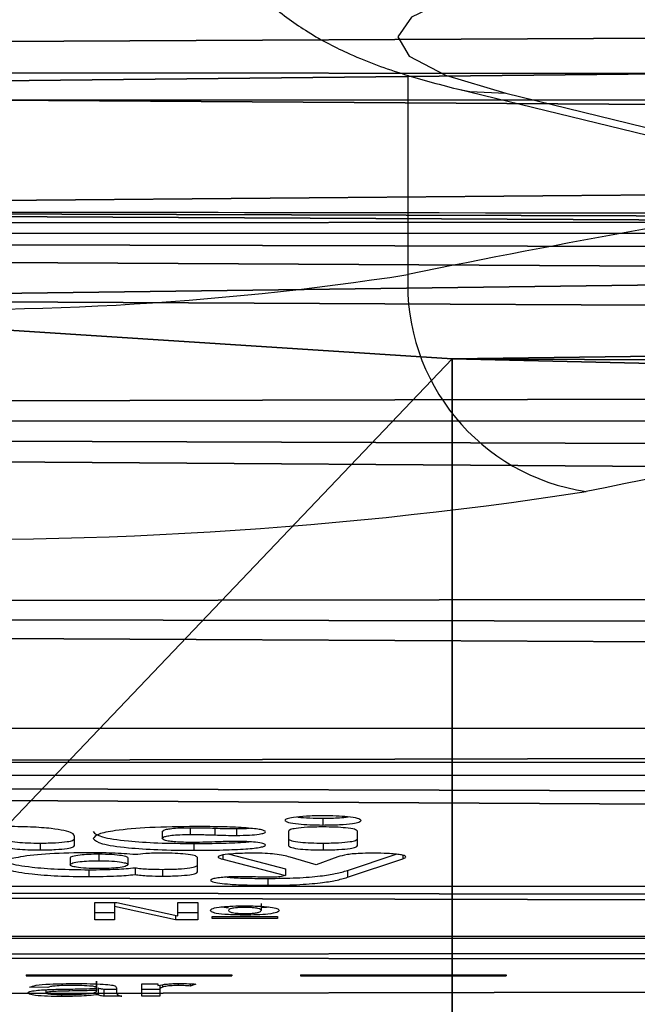
# Model space of a CAD drawing. Units: centimetres. Extents: x -316 to 316, y -146 to 145.
# Drawn here: x -10 to -9, y 141 to 143 of the extents above; entities that cross this region are included whole.
import ezdxf

# ---------------------------------------------------------------- set-up
doc = ezdxf.new("R2010")
doc.units = ezdxf.units.CM
doc.header["$LTSCALE"] = 2.54
doc.layers.get('0').update_dxf_attribs({"true_color": 0xff5454})
doc.layers.add('VP-EQ', color=7, linetype='Continuous', true_color=0x8a3492)

# ---------------------------------------------------------------- blocks, each defined once
blk = doc.blocks.new('Grupuj_12')
at = {"color": 0}
mesh = blk.add_polyface(dxfattribs=at)
corners = [(27.6093, 2.1752, 5.5898), (29.6829, 2.1712, 5.5579), (28.777, 2.161, 5.4742), (30.5598, 2.2009, 5.7991), (18.1483, 1.595, 0.8647), (22.3635, 1.6021, 0.9226), (20.2602, 1.5604, 0.583), (16.2101, 1.7029, 1.7436), (24.2765, 1.7165, 1.8543), (15.7828, 1.7152, 1.8439), (9.8228, 1.5236, 0.2833), (12.8131, 1.5084, 0.1594), (11.3087, 1.4888), (14.2053, 1.5806, 0.7477), (8.4849, 1.6097, 0.9846), (15.3638, 1.6992, 1.7135), (7.4114, 1.7397, 2.0429), (25.834, 1.8937, 3.2977), (6.6959, 1.9021, 3.3661), (26.9017, 2.1185, 5.128), (6.4004, 2.083, 4.8389), (6.1872, 2.1428, 5.3258), (27.1916, 2.1587, 5.4554), (5.7016, 2.1701, 5.5484), (3.4764, 2.2425, 6.1379), (31.3799, 2.2489, 6.1901), (1.626, 2.4096, 7.499), (32.1176, 2.3138, 6.7188), (32.7496, 2.3936, 7.3685), (33.2561, 2.4857, 8.1187), (0.4103, 2.648, 9.4406), (33.6211, 2.5872, 8.9459), (33.8332, 2.6951, 9.8241), (0, 2.9242, 11.69), (33.8857, 2.8058, 10.7257), (33.777, 2.9159, 11.6223), (33.5105, 3.0219, 12.4858), (0.4528, 3.1994, 13.9314), (33.0945, 3.1205, 13.289), (32.9843, 3.1843, 13.8085), (33.2504, 3.2408, 14.2691), (1.705, 3.4349, 15.8499), (34.4827, 3.4085, 15.6344), (35.2508, 3.6132, 17.3014), (3.5809, 3.5978, 17.1763), (8.5806, 3.6465, 17.5732), (5.8169, 3.6651, 17.7241), (7.2043, 3.6682, 17.7494), (35.4851, 3.8364, 19.1197), (9.0668, 3.6539, 17.6329), (9.4339, 3.6934, 17.9548), (10.7236, 3.8945, 19.5931), (35.1647, 4.0581, 20.925), (13.4708, 4.1966, 22.0531), (9.3519, 4.2284, 22.312), (12.4532, 4.4443, 24.0703), (9.1168, 4.3373, 23.1993), (9.3602, 4.446, 24.0845), (11.8026, 4.5243, 24.7221), (10.0168, 4.5253, 24.7302), (10.9108, 4.554, 24.9636), (22.9704, 4.2195, 22.2398), (23.4575, 4.2132, 22.1883), (17.2883, 4.345, 23.2616), (20.9632, 4.2925, 22.8345), (20.4956, 4.6615, 25.8396), (16.9413, 4.6187, 25.4911), (17.0917, 4.7299, 26.3964), (20.1697, 4.7669, 26.6982), (17.6779, 4.817, 27.1058), (19.455, 4.8384, 27.28), (18.5429, 4.8567, 27.4292), (34.3184, 4.2581, 22.5542), (23.8887, 4.2415, 22.4191), (24.9081, 4.3563, 23.3536), (33.0226, 4.4185, 23.8604), (26.0541, 4.4516, 24.1303), (31.3943, 4.5247, 24.7255), (27.7453, 4.5421, 24.8668), (29.5806, 4.5672, 25.0713)]
mesh.append_faces([[corners[k] for k in face] for face in [(0, 1, 2), (4, 5, 6), (10, 11, 12), (45, 46, 47), (58, 59, 60), (70, 69, 71), (77, 78, 79)]], dxfattribs={"vtx0": -1, "color": 0})
mesh.append_faces([[corners[k] for k in face] for face in [(1, 0, 3), (5, 7, 8), (11, 10, 13), (13, 14, 15), (15, 16, 9), (8, 16, 17), (17, 18, 19), (19, 21, 22), (22, 23, 0), (3, 24, 25), (25, 26, 27), (27, 26, 28), (28, 26, 29), (29, 30, 31), (31, 30, 32), (32, 33, 34), (34, 33, 35), (35, 33, 36), (36, 37, 38), (38, 37, 39), (39, 37, 40), (40, 41, 42), (42, 41, 43), (48, 51, 52), (53, 54, 55), (55, 57, 58), (61, 63, 64), (64, 63, 65), (65, 67, 68), (68, 69, 70), (52, 62, 72), (72, 74, 75), (75, 76, 77)]], dxfattribs={"vtx0": -1, "vtx1": -1, "color": 0})
mesh.append_faces([[corners[k] for k in face] for face in [(9, 16, 8), (0, 24, 3), (43, 44, 45), (52, 51, 53), (62, 52, 53)]], dxfattribs={"vtx0": -1, "vtx1": -1, "vtx2": -1, "color": 0})
mesh.append_faces([[corners[k] for k in face] for face in [(5, 4, 7), (8, 7, 9), (13, 10, 14), (15, 14, 16), (17, 16, 18), (19, 18, 20), (19, 20, 21), (22, 21, 23), (0, 23, 24), (25, 24, 26), (29, 26, 30), (32, 30, 33), (36, 33, 37), (40, 37, 41), (43, 41, 44), (45, 44, 46), (45, 48, 43), (48, 45, 49), (48, 49, 50), (48, 50, 51), (53, 51, 54), (55, 54, 56), (55, 56, 57), (58, 57, 59), (53, 61, 62), (61, 53, 63), (65, 63, 66), (65, 66, 67), (68, 67, 69), (72, 62, 73), (72, 73, 74), (75, 74, 76), (77, 76, 78)]], dxfattribs={"vtx0": -1, "vtx2": -1, "color": 0})
mesh = blk.add_polyface(dxfattribs=at)
corners = [(22.3635, 0.1133, 1.1054), (18.1483, 0.1062, 1.0476), (20.2602, 0.0716, 0.7658), (16.2101, 0.2141, 1.9264), (24.2765, 0.2277, 2.0371), (15.7828, 0.2264, 2.0267), (29.6829, 0.6824, 5.7407), (27.6093, 0.6863, 5.7726), (28.777, 0.6721, 5.657), (30.5598, 0.712, 5.9819), (35.4851, 2.3476, 19.3025), (8.5806, 2.1577, 17.756), (35.2508, 2.1243, 17.4842), (9.0668, 2.165, 17.8157), (9.4339, 2.2046, 18.1376), (10.7236, 2.4057, 19.7759), (35.1647, 2.5693, 21.1078), (13.4708, 2.7078, 22.2359), (9.3519, 2.7396, 22.4948), (12.4532, 2.9555, 24.2531), (9.1168, 2.8485, 23.3821), (9.3602, 2.9572, 24.2673), (11.8026, 3.0355, 24.9049), (10.0168, 3.0365, 24.913), (10.9108, 3.0651, 25.1464), (12.8131, 0.0196, 0.3422), (9.8228, 0.0348, 0.4661), (11.3087, 0, 0.1828), (14.2053, 0.0918, 0.9305), (8.4849, 0.1209, 1.1674), (15.3638, 0.2104, 1.8963), (7.4114, 0.2508, 2.2257), (25.834, 0.4049, 3.4805), (6.6959, 0.4133, 3.5489), (26.9017, 0.6296, 5.3108), (6.4004, 0.5941, 5.0217), (6.1872, 0.6539, 5.5086), (27.1916, 0.6698, 5.6382), (5.7016, 0.6813, 5.7313), (3.4764, 0.7536, 6.3207), (31.3799, 0.7601, 6.3729), (1.626, 0.9208, 7.6818), (32.1176, 0.825, 6.9016), (32.7496, 0.9047, 7.5513), (33.2561, 0.9969, 8.3015), (0.4103, 1.1592, 9.6234), (33.6211, 1.0984, 9.1287), (33.8332, 1.2063, 10.0069), (0, 1.4354, 11.8728), (33.8857, 1.317, 10.9085), (33.777, 1.427, 11.8051), (33.5105, 1.5331, 12.6686), (0.4528, 1.7106, 14.1142), (33.0945, 1.6317, 13.4718), (32.9843, 1.6955, 13.9913), (33.2504, 1.752, 14.4519), (1.705, 1.9461, 16.0328), (34.4827, 1.9197, 15.8172), (3.5809, 2.109, 17.3591), (5.8169, 2.1763, 17.907), (7.2043, 2.1794, 17.9322), (23.4575, 2.7244, 22.3711), (34.3184, 2.7693, 22.737), (23.8887, 2.7527, 22.6019), (24.9081, 2.8675, 23.5364), (33.0226, 2.9297, 24.0432), (26.0541, 2.9628, 24.3131), (31.3943, 3.0359, 24.9083), (27.7453, 3.0533, 25.0496), (29.5806, 3.0784, 25.2541), (22.9704, 2.7307, 22.4226), (17.2883, 2.8562, 23.4444), (20.9632, 2.8037, 23.0173), (20.4956, 3.1727, 26.0224), (16.9413, 3.1299, 25.6739), (17.0917, 3.2411, 26.5792), (20.1697, 3.2781, 26.881), (17.6779, 3.3282, 27.2886), (19.455, 3.3496, 27.4628), (18.5429, 3.3679, 27.612)]
mesh.append_faces([[corners[k] for k in face] for face in [(0, 1, 2), (6, 7, 8), (23, 22, 24), (25, 26, 27), (59, 11, 60), (68, 67, 69), (77, 78, 79)]], dxfattribs={"vtx0": -1, "color": 0})
mesh.append_faces([[corners[k] for k in face] for face in [(1, 0, 3), (3, 4, 5), (10, 11, 12), (11, 10, 13), (13, 10, 14), (14, 10, 15), (15, 17, 18), (18, 19, 20), (20, 19, 21), (21, 22, 23), (26, 28, 29), (29, 30, 31), (31, 32, 33), (33, 34, 35), (35, 34, 36), (36, 37, 38), (38, 7, 39), (39, 40, 41), (41, 44, 45), (45, 47, 48), (48, 51, 52), (52, 55, 56), (56, 12, 58), (58, 11, 59), (61, 62, 63), (63, 62, 64), (64, 65, 66), (66, 67, 68), (17, 70, 71), (70, 17, 61), (71, 73, 74), (74, 73, 75), (75, 76, 77)]], dxfattribs={"vtx0": -1, "vtx1": -1, "color": 0})
mesh.append_faces([[corners[k] for k in face] for face in [(15, 16, 17), (31, 5, 4), (39, 7, 9), (58, 12, 11), (16, 61, 17)]], dxfattribs={"vtx0": -1, "vtx1": -1, "vtx2": -1, "color": 0})
mesh.append_faces([[corners[k] for k in face] for face in [(3, 0, 4), (7, 6, 9), (15, 10, 16), (18, 17, 19), (21, 19, 22), (26, 25, 28), (29, 28, 30), (31, 30, 5), (31, 4, 32), (33, 32, 34), (36, 34, 37), (38, 37, 7), (39, 9, 40), (41, 40, 42), (41, 42, 43), (41, 43, 44), (45, 44, 46), (45, 46, 47), (48, 47, 49), (48, 49, 50), (48, 50, 51), (52, 51, 53), (52, 53, 54), (52, 54, 55), (56, 55, 57), (56, 57, 12), (61, 16, 62), (64, 62, 65), (66, 65, 67), (71, 70, 72), (71, 72, 73), (75, 73, 76), (77, 76, 78)]], dxfattribs={"vtx0": -1, "vtx2": -1, "color": 0})
at = {"color": 18, "true_color": 0x010101}
mesh = blk.add_polyface(dxfattribs=at)
corners = [(9.8228, 1.5236, 0.2833), (8.4849, 0.1209, 1.1674), (8.4849, 1.6097, 0.9846), (9.8228, 0.0348, 0.4661)]
mesh.append_faces([[corners[k] for k in face] for face in [(0, 1, 2), (1, 0, 3)]], dxfattribs={"vtx0": -1, "color": 18})
mesh = blk.add_polyface(dxfattribs=at)
corners = [(11.3087, 1.4888), (9.8228, 0.0348, 0.4661), (9.8228, 1.5236, 0.2833), (11.3087, 0, 0.1828)]
mesh.append_faces([[corners[k] for k in face] for face in [(0, 1, 2), (1, 0, 3)]], dxfattribs={"vtx0": -1, "color": 18})
blk = doc.blocks.new('Grupuj_15')
at = {"color": 40, "true_color": 0xffdd00}
blk.add_blockref('Grupuj_12', (0, 0), dxfattribs=at)
blk = doc.blocks.new('Grupuj_3')
at = {"color": 0}
blk.add_blockref('Grupuj_15', (30.8306, 286.1858, 134.9381), dxfattribs=at)
blk = doc.blocks.new('ST0513_')
at = {"layer": 'VP-EQ', "color": 0, "linetype": 'Continuous', "lineweight": 25}
for p, q in [((1524.5972, 1134.6127), (1524.5972, 1137.7127)), ((1524.6468, 1134.6127), (1524.6468, 1137.7127)), ((1524.2693, 1136.0811), (1524.2696, 1136.1074)), ((1524.2875, 1136.1127), (1524.2863, 1136.1127)), ((1524.2863, 1136.1127), (1524.2863, 1135.8127)), ((1524.2875, 1136.1127), (1524.2875, 1135.8127)), ((1524.4796, 1136.0919), (1524.4697, 1136.0919)), ((1524.2659, 1136.0837), (1524.2614, 1136.0837)), ((1524.2591, 1136.0609), (1524.2561, 1136.0609)), ((1524.267, 1136.0496), (1524.2641, 1136.0496)), ((1524.4581, 1136.0485), (1524.4482, 1136.0485)), ((1524.4759, 1136.0419), (1524.4894, 1136.0419)), ((1524.4408, 1136.0212), (1524.4308, 1136.0212)), ((1524.2686, 1136.0074), (1524.2587, 1136.0074)), ((1524.2641, 1136.0101), (1524.2651, 1136.01)), ((1524.2687, 1136.01), (1524.2651, 1136.01)), ((1524.2687, 1136.01), (1524.2786, 1136.01)), ((1524.2786, 1136.01), (1524.2687, 1136.01)), ((1524.368, 1136.0124), (1524.393, 1136.0124)), ((1524.368, 1135.9835), (1524.368, 1136.0124)), ((1524.3779, 1135.9835), (1524.3779, 1136.0124)), ((1524.393, 1136.0124), (1524.393, 1135.9802)), ((1524.4639, 1136.0064), (1524.454, 1136.0064)), ((1524.2564, 1135.9731), (1524.2564, 1135.9994)), ((1524.2663, 1135.9994), (1524.2564, 1135.9994)), ((1524.2663, 1135.981), (1524.2663, 1135.9994)), ((1524.2683, 1135.981), (1524.2644, 1135.981)), ((1524.3873, 1135.9835), (1524.368, 1135.9835)), ((1524.368, 1135.8948), (1524.3873, 1135.9835)), ((1524.393, 1135.9802), (1524.3736, 1135.8913)), ((1524.393, 1135.9835), (1524.3873, 1135.9835)), ((1524.4581, 1135.9642), (1524.4482, 1135.9642)), ((1524.4437, 1135.9538), (1524.4337, 1135.9538)), ((1524.2564, 1135.9441), (1524.2747, 1135.9441)), ((1524.2564, 1135.9178), (1524.2564, 1135.9441)), ((1524.2663, 1135.9178), (1524.2663, 1135.9441)), ((1524.2747, 1135.9441), (1524.2747, 1135.9204)), ((1524.2747, 1135.9204), (1524.2722, 1135.9204)), ((1524.2661, 1135.9178), (1524.2564, 1135.9178)), ((1524.2726, 1135.9178), (1524.2661, 1135.9178)), ((1524.2732, 1135.9137), (1524.2698, 1135.9137)), ((1524.4414, 1135.9136), (1524.4315, 1135.9136)), ((1524.4963, 1135.9141), (1524.4864, 1135.9141)), ((1524.2745, 1135.8908), (1524.2721, 1135.8908)), ((1524.368, 1135.8623), (1524.368, 1135.8948)), ((1524.3744, 1135.8948), (1524.368, 1135.8948)), ((1524.3736, 1135.8913), (1524.393, 1135.8913)), ((1524.3779, 1135.8623), (1524.3779, 1135.8913)), ((1524.393, 1135.8913), (1524.393, 1135.8623)), ((1524.2742, 1135.8651), (1524.2714, 1135.8733)), ((1524.2746, 1135.8733), (1524.2714, 1135.8733)), ((1524.393, 1135.8623), (1524.368, 1135.8623)), ((1524.4377, 1135.863), (1524.4588, 1135.863)), ((1524.479, 1135.8682), (1524.4691, 1135.8682)), ((1524.5021, 1135.8735), (1524.4922, 1135.8735)), ((1524.3699, 1135.8412), (1524.3728, 1135.8412)), ((1524.3699, 1135.7464), (1524.3699, 1135.8412)), ((1524.3728, 1135.8412), (1524.3728, 1135.7464)), ((1524.5014, 1135.8376), (1524.4915, 1135.8376)), ((1524.456, 1135.8259), (1524.4322, 1135.7346)), ((1524.4622, 1135.8259), (1524.456, 1135.8259)), ((1524.2875, 1135.8127), (1524.2863, 1135.8127)), ((1524.4634, 1135.8162), (1524.4421, 1135.7346)), ((1524.5007, 1135.8057), (1524.4908, 1135.8057)), ((1524.3914, 1135.7701), (1524.3815, 1135.7701)), ((1524.4281, 1135.7602), (1524.4182, 1135.7602)), ((1524.3728, 1135.7464), (1524.3699, 1135.7464)), ((1524.4421, 1135.7346), (1524.4322, 1135.7346)), ((1524.4482, 1135.6899), (1524.4591, 1135.7277)), ((1524.497, 1135.7301), (1524.4759, 1135.7301)), ((1524.2875, 1135.7127), (1524.2863, 1135.7127)), ((1524.2863, 1135.7127), (1524.2863, 1135.4127)), ((1524.2875, 1135.7127), (1524.2875, 1135.4127)), ((1524.4595, 1135.6582), (1524.4482, 1135.6899)), ((1524.4796, 1135.6795), (1524.4697, 1135.6795)), ((1524.5159, 1135.6801), (1524.506, 1135.6801)), ((1524.5195, 1135.6798), (1524.5195, 1135.6803)), ((1524.4298, 1135.6443), (1524.4567, 1135.5637)), ((1524.4397, 1135.6443), (1524.4298, 1135.6443)), ((1524.4397, 1135.6443), (1524.4635, 1135.5731)), ((1524.4759, 1135.6295), (1524.497, 1135.6295)), ((1524.462, 1135.5637), (1524.4567, 1135.5637)), ((1524.4596, 1135.5592), (1524.4596, 1135.5592)), ((1525.5984, 1135.556), (1525.3079, 1135.556)), ((1525.5784, 1135.4845), (1525.2956, 1134.3224)), ((1524.2875, 1135.4127), (1524.2863, 1135.4127)), ((1525.5721, 1135.4135), (1525.2893, 1134.2514))]:
    blk.add_line(p, q, dxfattribs=at)
at = {"layer": 'VP-EQ', "color": 0, "linetype": 'Continuous', "lineweight": 25, "flags": 128}
for points in [[(1525.7976, 1134.9817), (1525.7821, 1135.1282), (1525.7606, 1135.2808), (1525.7365, 1135.4041), (1525.7104, 1135.4948), (1525.6828, 1135.5508), (1525.6545, 1135.5707), (1525.6261, 1135.5541), (1525.5984, 1135.5012), (1525.5721, 1135.4135)], [(1525.5784, 1135.4846), (1525.5747, 1135.4659), (1525.5721, 1135.4135)]]:
    blk.add_lwpolyline(points, dxfattribs=at)
at = {"layer": 'VP-EQ', "color": 0, "linetype": 'Continuous', "lineweight": 25}
for centre, radius, start, end in [((1530.9459, 1136.2114), 6.024, 177.54545, 188.73984), ((1529.6379, 1136.2217), 4.3809, 177.5451, 188.7399), ((1525.2936, 1135.2514), 0.305, 87.312, 171.5674), ((1513.4849, 1133.1125), 12.0729, 8.37398, 11.67719), ((1512.9149, 1132.8138), 12.3294, 7.47006, 11.61481)]:
    blk.add_arc(centre, radius, start, end, dxfattribs=at)
for points, knots in [([(1524.4482, 1136.1492), (1524.4456, 1136.147), (1524.4406, 1136.1428), (1524.4348, 1136.1096), (1524.4314, 1136.067), (1524.431, 1136.0366), (1524.4308, 1136.0212)], [0, 0, 0, 0, 0.300358, 0.574339, 0.783438, 1, 1, 1, 1]), ([(1524.4581, 1136.1492), (1524.4555, 1136.147), (1524.4505, 1136.1428), (1524.4448, 1136.1096), (1524.4414, 1136.067), (1524.441, 1136.0366), (1524.4408, 1136.0212)], [0, 0, 0, 0, 0.300359, 0.57434, 0.783438, 1, 1, 1, 1]), ([(1524.4656, 1136.0212), (1524.4653, 1136.0409), (1524.4647, 1136.0796), (1524.46, 1136.1216), (1524.4543, 1136.1453), (1524.4503, 1136.1478), (1524.4482, 1136.1492)], [0, 0, 0, 0, 0.273762, 0.538306, 0.758392, 1, 1, 1, 1]), ([(1524.4759, 1136.1425), (1524.4749, 1136.1417), (1524.4731, 1136.1401), (1524.471, 1136.1269), (1524.4699, 1136.11), (1524.4698, 1136.0981), (1524.4697, 1136.0919)], [0, 0, 0, 0, 0.289908, 0.555836, 0.76863, 1, 1, 1, 1]), ([(1524.4858, 1136.1425), (1524.4849, 1136.1417), (1524.483, 1136.1401), (1524.481, 1136.1269), (1524.4798, 1136.11), (1524.4797, 1136.0981), (1524.4796, 1136.0919)], [0, 0, 0, 0, 0.289909, 0.555833, 0.768629, 1, 1, 1, 1]), ([(1524.4894, 1136.0419), (1524.491, 1136.0425), (1524.4939, 1136.0438), (1524.4979, 1136.0556), (1524.5011, 1136.0756), (1524.5034, 1136.1062), (1524.5037, 1136.131), (1524.5038, 1136.1439)], [0, 0, 0, 0, 0.2163803, 0.4065159, 0.5802058, 0.7807884, 1, 1, 1, 1]), ([(1524.2561, 1136.0609), (1524.2561, 1136.0678), (1524.2562, 1136.0815), (1524.2575, 1136.0986), (1524.2593, 1136.1087), (1524.2606, 1136.1096), (1524.2613, 1136.1101)], [0, 0, 0, 0, 0.280789, 0.559628, 0.779774, 1, 1, 1, 1]), ([(1524.2613, 1136.1101), (1524.2619, 1136.1095), (1524.2633, 1136.1084), (1524.2654, 1136.0968), (1524.2661, 1136.0834), (1524.2665, 1136.0752)], [0, 0, 0, 0, 0.280348, 0.560842, 1, 1, 1, 1]), ([(1524.2696, 1136.1074), (1524.2706, 1136.105), (1524.2726, 1136.1002), (1524.2748, 1136.0742), (1524.2749, 1136.0526), (1524.275, 1136.0394)], [0, 0, 0, 0, 0.2803261, 0.5592899, 1, 1, 1, 1]), ([(1524.4697, 1136.0919), (1524.4698, 1136.0842), (1524.47, 1136.0694), (1524.4716, 1136.0527), (1524.4737, 1136.0434), (1524.4751, 1136.0424), (1524.4759, 1136.0419)], [0, 0, 0, 0, 0.2884615, 0.5539566, 0.7673545, 1, 1, 1, 1]), ([(1524.4796, 1136.0919), (1524.4797, 1136.0842), (1524.4799, 1136.0694), (1524.4815, 1136.0527), (1524.4836, 1136.0434), (1524.4851, 1136.0424), (1524.4858, 1136.0419)], [0, 0, 0, 0, 0.2884615, 0.5539566, 0.7673545, 1, 1, 1, 1]), ([(1524.2614, 1136.0837), (1524.2611, 1136.0835), (1524.2605, 1136.0829), (1524.2598, 1136.0782), (1524.2591, 1136.0692), (1524.259, 1136.0608), (1524.259, 1136.0549)], [0, 0, 0, 0, 0.186521, 0.37327, 0.560549, 1, 1, 1, 1]), ([(1524.2641, 1136.0496), (1524.264, 1136.0571), (1524.2639, 1136.0665), (1524.2632, 1136.0765), (1524.2627, 1136.0805), (1524.2621, 1136.0832), (1524.2617, 1136.0836), (1524.2614, 1136.0837)], [0, 0, 0, 0, 0.500073, 0.625136, 0.749925, 0.875023, 1, 1, 1, 1]), ([(1524.2721, 1136.0441), (1524.2721, 1136.0486), (1524.2721, 1136.0576), (1524.2716, 1136.07), (1524.2705, 1136.0777), (1524.2697, 1136.08), (1524.2693, 1136.0811)], [0, 0, 0, 0, 0.280778, 0.559567, 0.779199, 1, 1, 1, 1]), ([(1524.2665, 1136.0752), (1524.2666, 1136.0712), (1524.2668, 1136.064), (1524.2669, 1136.0567), (1524.2669, 1136.0535)], [0, 0, 0, 0, 0.559895, 1, 1, 1, 1]), ([(1524.2587, 1136.0074), (1524.2578, 1136.0163), (1524.2564, 1136.0324), (1524.2562, 1136.0522), (1524.2561, 1136.0609)], [0, 0, 0, 0, 0.559979, 1, 1, 1, 1]), ([(1524.259, 1136.0549), (1524.2591, 1136.0457), (1524.2594, 1136.0291), (1524.2609, 1136.0186), (1524.2616, 1136.014)], [0, 0, 0, 0, 0.559772, 1, 1, 1, 1]), ([(1524.2651, 1136.01), (1524.2648, 1136.0173), (1524.2644, 1136.0303), (1524.2642, 1136.0437), (1524.2641, 1136.0496)], [0, 0, 0, 0, 0.5598434, 1, 1, 1, 1]), ([(1524.2669, 1136.0535), (1524.267, 1136.0453), (1524.2673, 1136.0306), (1524.2678, 1136.0164), (1524.268, 1136.0101)], [0, 0, 0, 0, 0.560104, 1, 1, 1, 1]), ([(1524.4425, 1136.0064), (1524.4426, 1136.0128), (1524.4428, 1136.0255), (1524.4443, 1136.0393), (1524.4462, 1136.0472), (1524.4475, 1136.0481), (1524.4482, 1136.0485)], [0, 0, 0, 0, 0.272655, 0.53936, 0.760362, 1, 1, 1, 1]), ([(1524.4482, 1136.0485), (1524.4491, 1136.0478), (1524.4507, 1136.0464), (1524.4526, 1136.0355), (1524.4538, 1136.0215), (1524.4539, 1136.0114), (1524.454, 1136.0064)], [0, 0, 0, 0, 0.3019726, 0.5763445, 0.784746, 1, 1, 1, 1]), ([(1524.4581, 1136.0485), (1524.459, 1136.0478), (1524.4606, 1136.0464), (1524.4626, 1136.0355), (1524.4637, 1136.0215), (1524.4638, 1136.0114), (1524.4639, 1136.0064)], [0, 0, 0, 0, 0.301977, 0.576344, 0.784748, 1, 1, 1, 1]), ([(1524.275, 1136.0394), (1524.2749, 1136.0257), (1524.2748, 1136.0066), (1524.2729, 1135.9869), (1524.2717, 1135.9838), (1524.271, 1135.9823)], [0, 0, 0, 0, 0.559124, 0.779109, 1, 1, 1, 1]), ([(1524.2712, 1136.0168), (1524.2715, 1136.0215), (1524.2721, 1136.03), (1524.2721, 1136.0398), (1524.2721, 1136.0441)], [0, 0, 0, 0, 0.557871, 1, 1, 1, 1]), ([(1524.4308, 1136.0212), (1524.431, 1136.007), (1524.4312, 1135.9823), (1524.433, 1135.9623), (1524.4337, 1135.9538)], [0, 0, 0, 0, 0.573481, 1, 1, 1, 1]), ([(1524.4408, 1136.0212), (1524.4409, 1136.007), (1524.4411, 1135.9823), (1524.4429, 1135.9623), (1524.4437, 1135.9538)], [0, 0, 0, 0, 0.573356, 1, 1, 1, 1]), ([(1524.4628, 1135.953), (1524.4637, 1135.9641), (1524.4654, 1135.985), (1524.4655, 1136.0097), (1524.4656, 1136.0212)], [0, 0, 0, 0, 0.5351984, 1, 1, 1, 1]), ([(1524.2564, 1135.9994), (1524.2568, 1136.0015), (1524.2575, 1136.0053), (1524.2583, 1136.0067), (1524.2587, 1136.0074)], [0, 0, 0, 0, 0.5598117, 1, 1, 1, 1]), ([(1524.2616, 1136.014), (1524.2621, 1136.0127), (1524.2629, 1136.0102), (1524.2638, 1136.0101), (1524.2641, 1136.0101)], [0, 0, 0, 0, 0.558719, 1, 1, 1, 1]), ([(1524.2663, 1135.9994), (1524.2667, 1136.0015), (1524.2674, 1136.0053), (1524.2682, 1136.0067), (1524.2686, 1136.0074)], [0, 0, 0, 0, 0.5598117, 1, 1, 1, 1]), ([(1524.268, 1136.0101), (1524.2681, 1136.0101), (1524.2684, 1136.01), (1524.2686, 1136.01), (1524.2687, 1136.01)], [0, 0, 0, 0, 0.560765, 1, 1, 1, 1]), ([(1524.2687, 1136.01), (1524.2692, 1136.0101), (1524.2701, 1136.0102), (1524.2709, 1136.0148), (1524.2712, 1136.0168)], [0, 0, 0, 0, 0.5618847, 1, 1, 1, 1]), ([(1524.4482, 1135.9642), (1524.4473, 1135.9649), (1524.4457, 1135.9663), (1524.4438, 1135.9772), (1524.4427, 1135.9913), (1524.4425, 1136.0013), (1524.4425, 1136.0064)], [0, 0, 0, 0, 0.300606, 0.574531, 0.783584, 1, 1, 1, 1]), ([(1524.454, 1136.0064), (1524.4539, 1135.9999), (1524.4537, 1135.9872), (1524.4521, 1135.9734), (1524.4502, 1135.9655), (1524.4489, 1135.9646), (1524.4482, 1135.9642)], [0, 0, 0, 0, 0.271318, 0.537599, 0.759425, 1, 1, 1, 1]), ([(1524.4639, 1136.0064), (1524.4638, 1135.9999), (1524.4636, 1135.9872), (1524.462, 1135.9734), (1524.4601, 1135.9655), (1524.4588, 1135.9646), (1524.4581, 1135.9642)], [0, 0, 0, 0, 0.2713159, 0.5375996, 0.7594255, 1, 1, 1, 1]), ([(1524.4864, 1136.0148), (1524.4838, 1136.0122), (1524.4786, 1136.0074), (1524.4729, 1135.9687), (1524.4696, 1135.9201), (1524.4693, 1135.886), (1524.4691, 1135.8682)], [0, 0, 0, 0, 0.284434, 0.551503, 0.766997, 1, 1, 1, 1]), ([(1524.4963, 1136.0148), (1524.4937, 1136.0122), (1524.4885, 1136.0074), (1524.4828, 1135.9687), (1524.4795, 1135.9202), (1524.4792, 1135.886), (1524.479, 1135.8682)], [0, 0, 0, 0, 0.284423, 0.551484, 0.767021, 1, 1, 1, 1]), ([(1524.5038, 1135.8656), (1524.5035, 1135.8885), (1524.503, 1135.9322), (1524.4985, 1135.9821), (1524.4927, 1136.0102), (1524.4885, 1136.0132), (1524.4864, 1136.0148)], [0, 0, 0, 0, 0.295619, 0.563118, 0.773363, 1, 1, 1, 1]), ([(1524.2644, 1135.981), (1524.2634, 1135.981), (1524.2619, 1135.9809), (1524.2598, 1135.9804), (1524.2581, 1135.9787), (1524.257, 1135.975), (1524.2564, 1135.9731)], [0, 0, 0, 0, 0.340235, 0.560223, 0.780215, 1, 1, 1, 1]), ([(1524.271, 1135.9823), (1524.2705, 1135.9818), (1524.2696, 1135.981), (1524.2687, 1135.981), (1524.2683, 1135.981)], [0, 0, 0, 0, 0.559112, 1, 1, 1, 1]), ([(1524.4337, 1135.9538), (1524.4334, 1135.951), (1524.4326, 1135.9453), (1524.4317, 1135.9317), (1524.4316, 1135.9205), (1524.4315, 1135.9136)], [0, 0, 0, 0, 0.269702, 0.544814, 1, 1, 1, 1]), ([(1524.4437, 1135.9538), (1524.4433, 1135.951), (1524.4425, 1135.9453), (1524.4416, 1135.9317), (1524.4415, 1135.9205), (1524.4414, 1135.9136)], [0, 0, 0, 0, 0.269707, 0.544815, 1, 1, 1, 1]), ([(1524.4649, 1135.9136), (1524.4649, 1135.918), (1524.4649, 1135.9264), (1524.4643, 1135.9407), (1524.4634, 1135.9484), (1524.4628, 1135.953)], [0, 0, 0, 0, 0.296786, 0.57464, 1, 1, 1, 1]), ([(1524.2722, 1135.9204), (1524.273, 1135.9165), (1524.2741, 1135.911), (1524.2749, 1135.8987), (1524.275, 1135.8928), (1524.275, 1135.8898)], [0, 0, 0, 0, 0.559894, 0.779783, 1, 1, 1, 1]), ([(1524.2698, 1135.9137), (1524.2691, 1135.9151), (1524.2679, 1135.9174), (1524.2667, 1135.9177), (1524.2661, 1135.9178)], [0, 0, 0, 0, 0.560352, 1, 1, 1, 1]), ([(1524.2721, 1135.8908), (1524.2721, 1135.8938), (1524.272, 1135.8998), (1524.2712, 1135.9088), (1524.2703, 1135.9118), (1524.2698, 1135.9137)], [0, 0, 0, 0, 0.280198, 0.561041, 1, 1, 1, 1]), ([(1524.4315, 1135.9136), (1524.4316, 1135.9058), (1524.4318, 1135.8908), (1524.4334, 1135.8739), (1524.4354, 1135.8645), (1524.4369, 1135.8635), (1524.4377, 1135.863)], [0, 0, 0, 0, 0.289896, 0.555763, 0.768546, 1, 1, 1, 1]), ([(1524.4414, 1135.9136), (1524.4415, 1135.9058), (1524.4417, 1135.8908), (1524.4433, 1135.8739), (1524.4454, 1135.8645), (1524.4468, 1135.8635), (1524.4476, 1135.863)], [0, 0, 0, 0, 0.2898956, 0.5557662, 0.7685498, 1, 1, 1, 1]), ([(1524.4588, 1135.863), (1524.4597, 1135.8638), (1524.4616, 1135.8654), (1524.4636, 1135.8786), (1524.4648, 1135.8955), (1524.4649, 1135.9074), (1524.4649, 1135.9136)], [0, 0, 0, 0, 0.2899003, 0.5558279, 0.7685158, 1, 1, 1, 1]), ([(1524.4806, 1135.8735), (1524.4807, 1135.8778), (1524.4807, 1135.8862), (1524.4815, 1135.8974), (1524.4827, 1135.9066), (1524.4844, 1135.913), (1524.4857, 1135.9137), (1524.4864, 1135.9141)], [0, 0, 0, 0, 0.1839399, 0.3566177, 0.5303345, 0.7504631, 1, 1, 1, 1]), ([(1524.4864, 1135.9141), (1524.487, 1135.9138), (1524.4882, 1135.9133), (1524.4898, 1135.9084), (1524.4911, 1135.9004), (1524.492, 1135.8884), (1524.4921, 1135.8786), (1524.4922, 1135.8735)], [0, 0, 0, 0, 0.2140035, 0.4057363, 0.5827736, 0.7851042, 1, 1, 1, 1]), ([(1524.4963, 1135.9141), (1524.4969, 1135.9138), (1524.4981, 1135.9133), (1524.4997, 1135.9084), (1524.501, 1135.9004), (1524.502, 1135.8884), (1524.5021, 1135.8786), (1524.5021, 1135.8735)], [0, 0, 0, 0, 0.214003, 0.405735, 0.582772, 0.785105, 1, 1, 1, 1]), ([(1524.2714, 1135.8733), (1524.2716, 1135.8763), (1524.272, 1135.8817), (1524.2721, 1135.888), (1524.2721, 1135.8908)], [0, 0, 0, 0, 0.560101, 1, 1, 1, 1]), ([(1524.275, 1135.8898), (1524.275, 1135.8849), (1524.2749, 1135.8762), (1524.2744, 1135.8685), (1524.2742, 1135.8651)], [0, 0, 0, 0, 0.559437, 1, 1, 1, 1]), ([(1524.4691, 1135.8682), (1524.4692, 1135.8538), (1524.4693, 1135.8276), (1524.4707, 1135.7977), (1524.4722, 1135.7801), (1524.4736, 1135.7707), (1524.4751, 1135.7646), (1524.4762, 1135.7639), (1524.4768, 1135.7636)], [0, 0, 0, 0, 0.3183088, 0.5808268, 0.6940765, 0.7984547, 0.8983676, 1, 1, 1, 1]), ([(1524.479, 1135.8682), (1524.4791, 1135.8539), (1524.4793, 1135.8279), (1524.4804, 1135.8003), (1524.4814, 1135.7894), (1524.4815, 1135.7879)], [0, 0, 0, 0, 0.51163, 0.933588, 1, 1, 1, 1]), ([(1524.4814, 1135.8376), (1524.4811, 1135.8434), (1524.4807, 1135.8551), (1524.4807, 1135.8673), (1524.4806, 1135.8735)], [0, 0, 0, 0, 0.4926922, 1, 1, 1, 1]), ([(1524.4922, 1135.8735), (1524.4922, 1135.8659), (1524.4921, 1135.8537), (1524.4916, 1135.842), (1524.4915, 1135.8376)], [0, 0, 0, 0, 0.621907, 1, 1, 1, 1]), ([(1524.496, 1135.7636), (1524.4966, 1135.7639), (1524.4977, 1135.7646), (1524.4993, 1135.7705), (1524.5006, 1135.7796), (1524.5022, 1135.7967), (1524.5036, 1135.8259), (1524.5037, 1135.8516), (1524.5038, 1135.8656)], [0, 0, 0, 0, 0.1037887, 0.2055548, 0.3107899, 0.424292, 0.6850956, 1, 1, 1, 1]), ([(1524.5021, 1135.8735), (1524.5021, 1135.8659), (1524.502, 1135.8537), (1524.5016, 1135.842), (1524.5014, 1135.8376)], [0, 0, 0, 0, 0.621905, 1, 1, 1, 1]), ([(1525.9528, 1135.8681), (1525.9448, 1135.8689), (1525.9042, 1135.8732), (1525.8343, 1135.8523), (1525.7579, 1135.8113), (1525.7012, 1135.7586), (1525.6596, 1135.7019), (1525.6265, 1135.638), (1525.6003, 1135.5681), (1525.5856, 1135.5121), (1525.5784, 1135.4845)], [0, 0, 0, 0, 0.030971, 0.156014, 0.269687, 0.381005, 0.49888, 0.636625, 0.820398, 1, 1, 1, 1]), ([(1524.3747, 1135.7946), (1524.3749, 1135.8025), (1524.3751, 1135.8184), (1524.377, 1135.8361), (1524.3794, 1135.8431), (1524.3809, 1135.8436), (1524.3817, 1135.8438)], [0, 0, 0, 0, 0.279378, 0.558285, 0.77862, 1, 1, 1, 1]), ([(1524.3817, 1135.8438), (1524.3826, 1135.8433), (1524.3845, 1135.8421), (1524.3868, 1135.8294), (1524.3881, 1135.8118), (1524.3882, 1135.7996), (1524.3882, 1135.7935)], [0, 0, 0, 0, 0.280205, 0.559462, 0.779388, 1, 1, 1, 1]), ([(1524.4254, 1135.8436), (1524.4247, 1135.843), (1524.4231, 1135.8417), (1524.4211, 1135.8309), (1524.4195, 1135.8138), (1524.4184, 1135.7894), (1524.4182, 1135.7704), (1524.4182, 1135.7602)], [0, 0, 0, 0, 0.16628, 0.328453, 0.501513, 0.732116, 1, 1, 1, 1]), ([(1524.4306, 1135.7994), (1524.4306, 1135.8044), (1524.4305, 1135.8138), (1524.4298, 1135.8262), (1524.4286, 1135.8358), (1524.4272, 1135.8423), (1524.426, 1135.8432), (1524.4254, 1135.8436)], [0, 0, 0, 0, 0.218434, 0.410876, 0.590492, 0.796012, 1, 1, 1, 1]), ([(1524.4623, 1135.8258), (1524.4618, 1135.8279), (1524.4608, 1135.8322), (1524.4585, 1135.8335), (1524.457, 1135.8289), (1524.456, 1135.8259)], [0, 0, 0, 0, 0.259251, 0.526863, 1, 1, 1, 1]), ([(1524.482, 1135.8057), (1524.482, 1135.8122), (1524.4819, 1135.8231), (1524.4815, 1135.8335), (1524.4814, 1135.8376)], [0, 0, 0, 0, 0.6044199, 1, 1, 1, 1]), ([(1524.4915, 1135.8376), (1524.4913, 1135.8323), (1524.4909, 1135.8219), (1524.4908, 1135.811), (1524.4908, 1135.8057)], [0, 0, 0, 0, 0.511876, 1, 1, 1, 1]), ([(1524.5014, 1135.8376), (1524.5012, 1135.8323), (1524.5008, 1135.8219), (1524.5007, 1135.811), (1524.5007, 1135.8057)], [0, 0, 0, 0, 0.511874, 1, 1, 1, 1]), ([(1524.3816, 1135.8175), (1524.3805, 1135.8171), (1524.379, 1135.8165), (1524.3776, 1135.8074), (1524.377, 1135.8001), (1524.377, 1135.7959), (1524.377, 1135.7939)], [0, 0, 0, 0, 0.499341, 0.749092, 0.874559, 1, 1, 1, 1]), ([(1524.386, 1135.794), (1524.386, 1135.796), (1524.3859, 1135.8), (1524.3854, 1135.8071), (1524.3841, 1135.8164), (1524.3826, 1135.8171), (1524.3816, 1135.8175)], [0, 0, 0, 0, 0.125604, 0.251272, 0.501334, 1, 1, 1, 1]), ([(1524.3853, 1135.8175), (1524.3853, 1135.8175), (1524.3856, 1135.8224), (1524.386, 1135.8256), (1524.3865, 1135.8287)], [0, 0, 0, 0, 0.008216, 1, 1, 1, 1]), ([(1524.4301, 1135.8193), (1524.4299, 1135.8179), (1524.4291, 1135.8098), (1524.4283, 1135.7891), (1524.4282, 1135.7703), (1524.4281, 1135.7602)], [0, 0, 0, 0, 0.0863601, 0.5090164, 1, 1, 1, 1]), ([(1524.4649, 1135.7824), (1524.4649, 1135.7874), (1524.4648, 1135.7971), (1524.4641, 1135.8132), (1524.463, 1135.8211), (1524.4623, 1135.8258)], [0, 0, 0, 0, 0.297486, 0.578662, 1, 1, 1, 1]), ([(1524.4768, 1135.7636), (1524.4776, 1135.7643), (1524.4791, 1135.7657), (1524.4809, 1135.7768), (1524.4819, 1135.7907), (1524.482, 1135.8006), (1524.482, 1135.8057)], [0, 0, 0, 0, 0.290045, 0.560855, 0.774499, 1, 1, 1, 1]), ([(1524.4908, 1135.8057), (1524.4909, 1135.7993), (1524.4911, 1135.7868), (1524.4925, 1135.773), (1524.4942, 1135.7649), (1524.4954, 1135.764), (1524.496, 1135.7636)], [0, 0, 0, 0, 0.2834374, 0.5527139, 0.7691819, 1, 1, 1, 1]), ([(1524.5007, 1135.8057), (1524.5007, 1135.7989), (1524.5007, 1135.7921), (1524.5012, 1135.787), (1524.5012, 1135.7869)], [0, 0, 0, 0, 0.985485, 1, 1, 1, 1]), ([(1524.3815, 1135.7437), (1524.3805, 1135.7443), (1524.3786, 1135.7454), (1524.3762, 1135.7579), (1524.3749, 1135.7758), (1524.3748, 1135.7883), (1524.3747, 1135.7946)], [0, 0, 0, 0, 0.280307, 0.559607, 0.779455, 1, 1, 1, 1]), ([(1524.377, 1135.7939), (1524.377, 1135.7908), (1524.3772, 1135.7848), (1524.3779, 1135.7778), (1524.3793, 1135.7709), (1524.3806, 1135.7704), (1524.3815, 1135.7701)], [0, 0, 0, 0, 0.186161, 0.373015, 0.560014, 1, 1, 1, 1]), ([(1524.3815, 1135.7701), (1524.3825, 1135.7704), (1524.384, 1135.771), (1524.3854, 1135.7807), (1524.3859, 1135.7878), (1524.3859, 1135.7919), (1524.386, 1135.794)], [0, 0, 0, 0, 0.498949, 0.748797, 0.874548, 1, 1, 1, 1]), ([(1524.3882, 1135.7935), (1524.3881, 1135.7856), (1524.3879, 1135.7698), (1524.386, 1135.7529), (1524.3837, 1135.7447), (1524.3822, 1135.7441), (1524.3815, 1135.7437)], [0, 0, 0, 0, 0.279595, 0.558363, 0.778755, 1, 1, 1, 1]), ([(1524.4302, 1135.7749), (1524.4303, 1135.7791), (1524.4306, 1135.7871), (1524.4306, 1135.7954), (1524.4306, 1135.7994)], [0, 0, 0, 0, 0.517477, 1, 1, 1, 1]), ([(1524.4298, 1135.7564), (1524.4298, 1135.76), (1524.4299, 1135.7662), (1524.4301, 1135.7723), (1524.4302, 1135.7749)], [0, 0, 0, 0, 0.562775, 1, 1, 1, 1]), ([(1524.4591, 1135.7277), (1524.46, 1135.7308), (1524.4616, 1135.7366), (1524.4636, 1135.7485), (1524.4648, 1135.7647), (1524.4649, 1135.7762), (1524.4649, 1135.7824)], [0, 0, 0, 0, 0.2974907, 0.5600601, 0.7626642, 1, 1, 1, 1]), ([(1524.3864, 1135.7591), (1524.3863, 1135.7595), (1524.3858, 1135.7618), (1524.3856, 1135.7663), (1524.3855, 1135.7701)], [0, 0, 0, 0, 0.161869, 1, 1, 1, 1]), ([(1524.4182, 1135.7602), (1524.4183, 1135.7459), (1524.4186, 1135.7177), (1524.4215, 1135.6837), (1524.4253, 1135.6595), (1524.4282, 1135.6496), (1524.4298, 1135.6443)], [0, 0, 0, 0, 0.2647516, 0.5197683, 0.7416957, 1, 1, 1, 1]), ([(1524.4281, 1135.7602), (1524.4283, 1135.7459), (1524.4286, 1135.7177), (1524.4314, 1135.6837), (1524.4352, 1135.6595), (1524.4381, 1135.6496), (1524.4397, 1135.6443)], [0, 0, 0, 0, 0.264751, 0.519769, 0.741696, 1, 1, 1, 1]), ([(1524.4322, 1135.7346), (1524.4319, 1135.7358), (1524.4313, 1135.7381), (1524.4306, 1135.7421), (1524.4301, 1135.7464), (1524.4298, 1135.7513), (1524.4298, 1135.7547), (1524.4298, 1135.7564)], [0, 0, 0, 0, 0.2807984, 0.497582, 0.6686476, 0.8379935, 1, 1, 1, 1]), ([(1524.5127, 1135.7354), (1524.5117, 1135.7343), (1524.5097, 1135.7322), (1524.5075, 1135.7174), (1524.5062, 1135.6994), (1524.506, 1135.6866), (1524.506, 1135.6801)], [0, 0, 0, 0, 0.2834945, 0.5579375, 0.775158, 1, 1, 1, 1]), ([(1524.5195, 1135.6803), (1524.5194, 1135.6885), (1524.5191, 1135.7047), (1524.5173, 1135.7226), (1524.5151, 1135.7335), (1524.5135, 1135.7348), (1524.5127, 1135.7354)], [0, 0, 0, 0, 0.282216, 0.556334, 0.774009, 1, 1, 1, 1]), ([(1524.4759, 1135.7301), (1524.4749, 1135.7293), (1524.4731, 1135.7277), (1524.471, 1135.7145), (1524.4699, 1135.6976), (1524.4698, 1135.6857), (1524.4697, 1135.6795)], [0, 0, 0, 0, 0.289898, 0.555827, 0.768629, 1, 1, 1, 1]), ([(1524.4858, 1135.7301), (1524.4849, 1135.7293), (1524.483, 1135.7277), (1524.481, 1135.7145), (1524.4798, 1135.6976), (1524.4797, 1135.6857), (1524.4796, 1135.6795)], [0, 0, 0, 0, 0.289898, 0.555824, 0.768629, 1, 1, 1, 1]), ([(1524.5032, 1135.6801), (1524.5031, 1135.6878), (1524.5029, 1135.7026), (1524.5013, 1135.7193), (1524.4992, 1135.7286), (1524.4978, 1135.7296), (1524.497, 1135.7301)], [0, 0, 0, 0, 0.288471, 0.553978, 0.76737, 1, 1, 1, 1]), ([(1524.5176, 1135.7166), (1524.5176, 1135.7162), (1524.5169, 1135.7121), (1524.5162, 1135.699), (1524.516, 1135.6864), (1524.5159, 1135.6801)], [0, 0, 0, 0, 0.048637, 0.516117, 1, 1, 1, 1]), ([(1524.4697, 1135.6795), (1524.4698, 1135.6718), (1524.47, 1135.657), (1524.4716, 1135.6403), (1524.4737, 1135.631), (1524.4751, 1135.63), (1524.4759, 1135.6295)], [0, 0, 0, 0, 0.288446, 0.553938, 0.767345, 1, 1, 1, 1]), ([(1524.4796, 1135.6795), (1524.4797, 1135.6718), (1524.4799, 1135.657), (1524.4815, 1135.6403), (1524.4836, 1135.631), (1524.4851, 1135.63), (1524.4858, 1135.6295)], [0, 0, 0, 0, 0.288446, 0.553938, 0.767345, 1, 1, 1, 1]), ([(1524.497, 1135.6295), (1524.498, 1135.6303), (1524.4998, 1135.6319), (1524.5018, 1135.6451), (1524.503, 1135.662), (1524.5031, 1135.6739), (1524.5032, 1135.6801)], [0, 0, 0, 0, 0.2899576, 0.5559068, 0.7685671, 1, 1, 1, 1]), ([(1524.506, 1135.6801), (1524.5061, 1135.6717), (1524.5063, 1135.6554), (1524.5081, 1135.6372), (1524.5103, 1135.6262), (1524.5119, 1135.6248), (1524.5127, 1135.6242)], [0, 0, 0, 0, 0.284757, 0.559471, 0.776146, 1, 1, 1, 1]), ([(1524.5127, 1135.6242), (1524.5137, 1135.6253), (1524.5157, 1135.6274), (1524.5179, 1135.6422), (1524.5193, 1135.6604), (1524.5194, 1135.6733), (1524.5195, 1135.6798)], [0, 0, 0, 0, 0.283514, 0.558138, 0.775307, 1, 1, 1, 1]), ([(1524.5159, 1135.6801), (1524.516, 1135.6716), (1524.5162, 1135.6575), (1524.5173, 1135.6472), (1524.5177, 1135.6431)], [0, 0, 0, 0, 0.603855, 1, 1, 1, 1]), ([(1524.4649, 1135.6059), (1524.4649, 1135.6114), (1524.4648, 1135.6215), (1524.4641, 1135.6347), (1524.4624, 1135.649), (1524.4607, 1135.6544), (1524.4595, 1135.6582)], [0, 0, 0, 0, 0.218773, 0.4039, 0.577751, 1, 1, 1, 1]), ([(1524.4627, 1135.5667), (1524.4631, 1135.5693), (1524.4638, 1135.5745), (1524.4647, 1135.5879), (1524.4649, 1135.599), (1524.4649, 1135.6059)], [0, 0, 0, 0, 0.267106, 0.539744, 1, 1, 1, 1]), ([(1524.4567, 1135.5637), (1524.4573, 1135.5623), (1524.4582, 1135.5598), (1524.4592, 1135.5594), (1524.4596, 1135.5592)], [0, 0, 0, 0, 0.5810324, 1, 1, 1, 1]), ([(1524.4596, 1135.5592), (1524.4602, 1135.5596), (1524.4613, 1135.5602), (1524.4623, 1135.5647), (1524.4627, 1135.5667)], [0, 0, 0, 0, 0.57044, 1, 1, 1, 1])]:
    blk.add_open_spline(points, degree=3, knots=knots, dxfattribs=at)
blk = doc.blocks.new('st0513 top')
at = {"layer": 'VP-EQ', "color": 0, "rotation": 89.99999999999999}
blk.add_blockref('ST0513_', (2230.6214, -1114.4732), dxfattribs=at)

msp = doc.modelspace()

# ---------------------------------------------------------------- block references
at = {"layer": 'VP-EQ', "color": 0}
for name, p in [('Grupuj_3', (-49.7968, -145.6334, 0)), ('st0513 top', (-1104.2733, -268.6361))]:
    msp.add_blockref(name, p, dxfattribs=at)

doc.saveas('drawing.dxf')
